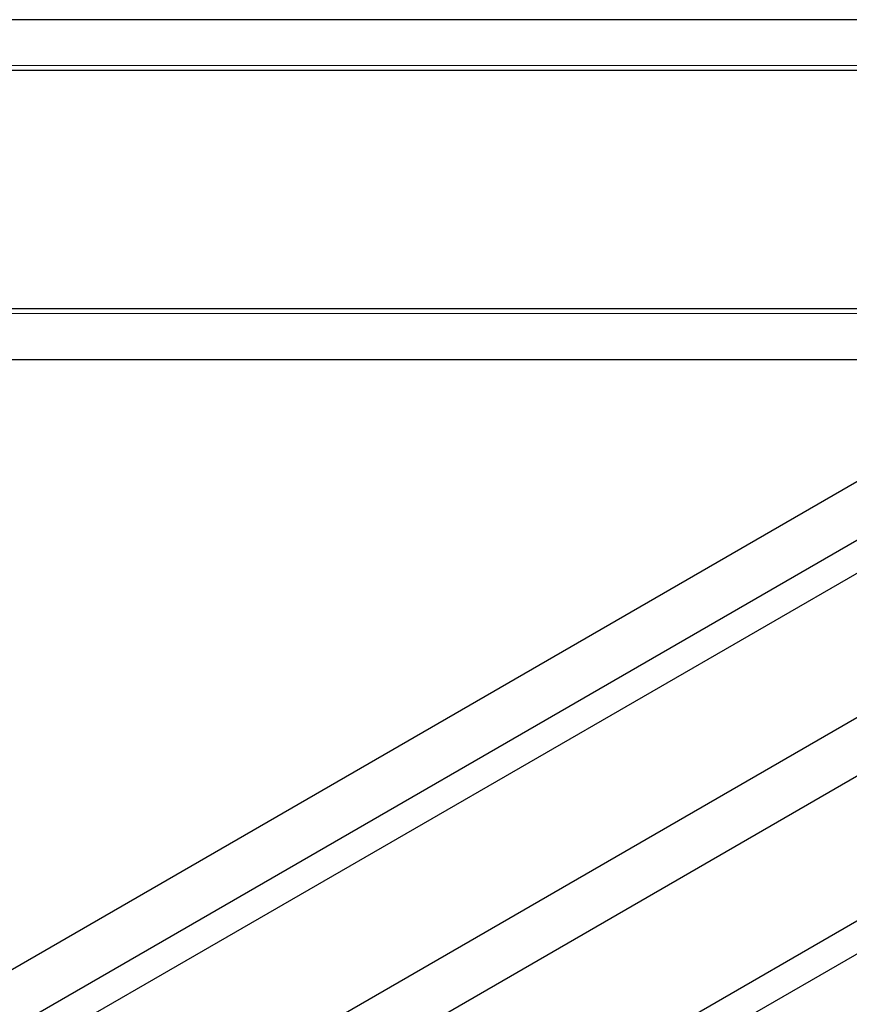
# Model space of a CAD drawing. Units: millimetres. Extents: x -1270 to 461, y -648 to 318.
# Drawn here: x -405 to -43, y -127 to 301 of the extents above; entities that cross this region are included whole.
import ezdxf

# ---------------------------------------------------------------- set-up
doc = ezdxf.new("R2010")
doc.units = ezdxf.units.MM
doc.styles.add('SLDTEXTSTYLE0', font='TXT', dxfattribs={"width": 0.75})
doc.dimstyles.new('SLDDIMSTYLE0', dxfattribs={"dimtxt": 3.5, "dimasz": 3.302, "dimexe": 0, "dimexo": 0.0625, "dimgap": 0.875, "dimtad": 1, "dimdec": 0, "dimrnd": 1e-09, "dimzin": 12, "dimdsep": 46, "dimtxsty": 'SLDTEXTSTYLE0', "dimsah": 1, "dimcen": 0.09, "dimadec": 0, "dimazin": 3, "dimtfac": 1, "dimtdec": 0, "dimtofl": 0, "dimtmove": 0, "dimatfit": 3, "dimfxl": 1, "dimfrac": 2, "dimtolj": 1, "dimtzin": 12, "dimarcsym": 0})

# ---------------------------------------------------------------- blocks, each defined once
blk = doc.blocks.new('_D_3')
at = {"color": 7, "linetype": 'Continuous', "lineweight": 0}
for p, q in [((-1233.66, 281.18), (219.34, 281.18)), ((218.34, 281.18), (218.34, 173.18)), ((-1233.66, 173.18), (219.34, 173.18))]:
    blk.add_line(p, q, dxfattribs=at)
at = {"color": 7, "linetype": 'Continuous', "lineweight": 18}
for points in [[(218.34, 281.18), (217.83, 277.87), (218.85, 277.87)], [(218.34, 173.18), (218.85, 176.48), (217.83, 176.48)]]:
    blk.add_solid(points, dxfattribs=at)
at = {"color": 7, "linetype": 'Continuous', "lineweight": 18, "char_height": 3.5, "attachment_point": 1, "rotation": 90, "style": 'SLDTEXTSTYLE0'}
for s, insert in [('108', (213.77, 223)), ('%%c', (213.83, 217.72))]:
    blk.add_mtext(s, dxfattribs=dict(at, insert=insert))

msp = doc.modelspace()

# ---------------------------------------------------------------- linework, layer by layer
at = {"color": 7, "linetype": 'Continuous', "lineweight": 25}
for p, q in [((307.34, 301.13), (-1156.66, 301.13)), ((-1144.66, 279.13), (307.34, 279.13)), ((92.47, 176.46), (-934.76, -416.4)), ((307.34, 175.23), (-1156.66, 175.23)), ((-1156.66, 153.23), (307.34, 153.23)), ((-912.75, -429.1), (94.49, 152.22)), ((109.39, 146.36), (-900.23, -436.33)), ((181.5, 125.08), (-845.74, -467.78)), ((-823.73, -480.48), (192.49, 106.03)), ((-805.75, -533.06), (174.87, 32.9)), ((181.5, 22.27), (-805.75, -547.52))]:
    msp.add_line(p, q, dxfattribs=at)

# ---------------------------------------------------------------- dimensions: what is measured, and where the dimension line sits
at = {"color": 7, "linetype": 'Continuous', "lineweight": 18}
dim = msp.add_linear_dim(base=(218.34, 173.18), p1=(-1234.66, 281.18), p2=(-1234.66, 173.18), angle=90, text='%%c<>', dimstyle='SLDDIMSTYLE0', dxfattribs=at)
dim.commit()
dim.dimension.update_dxf_attribs({"geometry": '_D_3', "text_midpoint": (218.34, 224.24), "dimtype": 160})

doc.saveas('drawing.dxf')
